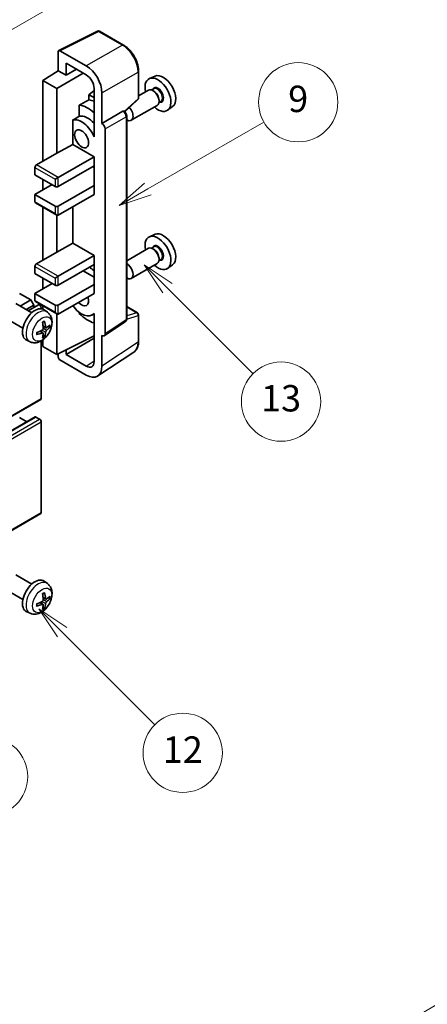
# Model space of a CAD drawing. Units: millimetres. Extents: x 0 to 11018, y 0 to 1405.
# Drawn here: x 400 to 492, y 446 to 669 of the extents above; entities that cross this region are included whole.
import ezdxf

# ---------------------------------------------------------------- set-up
doc = ezdxf.new("R2010")
doc.units = ezdxf.units.MM
doc.header["$LTSCALE"] = 3
doc.layers.get('Defpoints').update_dxf_attribs({"lineweight": 25})
for name, color, linetype, lineweight in [('Dimension (ISO)', 7, 'Continuous', 18), ('Symbol (TK)', 100, 'Continuous', 18), ('Visible (ISO)', 7, 'Continuous', 35), ('Visible Narrow (ISO)', 7, 'Continuous', 25)]:
    doc.layers.add(name, color=color, linetype=linetype, lineweight=lineweight)
doc.styles.add('Note Text (TK)', font='txt')
doc.styles.add('Note Text (TK2)', font='txt')
doc.dimstyles.new('Default - Method 1b (TK)', dxfattribs={"dimscale": 3, "dimtxt": 2.5, "dimasz": 2.5, "dimexe": 1, "dimexo": 1.5, "dimgap": 1, "dimtad": 1, "dimtoh": 1, "dimrnd": 1e-08, "dimdsep": 46, "dimtxsty": 'Note Text (TK)', "dimcen": 0.09, "dimdle": 5, "dimclrd": 100, "dimclre": 100, "dimclrt": 7, "dimadec": 1, "dimazin": 1, "dimtfac": 1, "dimtmove": 0, "dimatfit": 3, "dimfxl": 1, "dimtolj": 1, "dimlwd": -1, "dimlwe": -1, "dimarcsym": 0})

# ---------------------------------------------------------------- blocks, each defined once
blk = doc.blocks.new('バルーン5')
at = {"layer": 'Symbol (TK)', "color": 100}
for p, q in [((145.257, 229.291), (162.153, 239.046)), ((145.007, 229.724), (143.092, 228.041)), ((145.257, 229.291), (143.092, 228.041)), ((143.092, 228.041), (145.507, 228.858))]:
    blk.add_line(p, q, dxfattribs=at)
at = {"layer": 'Symbol (TK)'}
blk.add_circle((164.751, 240.546), 3, dxfattribs=at)
at = {"layer": 'Symbol (TK)', "color": 7, "insert": (164.751, 240.528), "char_height": 2, "attachment_point": 5, "style": 'Note Text (TK2)'}
blk.add_mtext('2', dxfattribs=at)
blk = doc.blocks.new('バルーン6')
at = {"layer": 'Symbol (TK)', "color": 100}
for p, q in [((135.352, 183.905), (133.585, 185.673)), ((135.706, 184.259), (133.585, 185.673)), ((133.585, 185.673), (134.999, 183.552)), ((135.352, 183.905), (143.295, 175.963))]:
    blk.add_line(p, q, dxfattribs=at)
at = {"layer": 'Symbol (TK)'}
blk.add_circle((145.408, 173.85), 3, dxfattribs=at)
at = {"layer": 'Symbol (TK)', "color": 7, "insert": (145.408, 173.844), "char_height": 2, "attachment_point": 5, "style": 'Note Text (TK2)'}
blk.add_mtext('3', dxfattribs=at)
blk = doc.blocks.new('バルーン8')
at = {"layer": 'Symbol (TK)', "color": 100}
for p, q in [((151.008, 184.777), (149.24, 186.544)), ((151.361, 185.13), (149.24, 186.544)), ((149.24, 186.544), (150.654, 184.423)), ((151.008, 184.777), (158.022, 177.762))]:
    blk.add_line(p, q, dxfattribs=at)
at = {"layer": 'Symbol (TK)'}
blk.add_circle((160.135, 175.649), 3, dxfattribs=at)
at = {"layer": 'Symbol (TK)', "color": 7, "insert": (160.135, 175.632), "char_height": 2, "attachment_point": 5, "style": 'Note Text (TK2)'}
blk.add_mtext('12', dxfattribs=at)
blk = doc.blocks.new('バルーン9')
at = {"layer": 'Symbol (TK)', "color": 100}
for p, q in [((158.992, 210.824), (157.224, 212.592)), ((159.346, 211.178), (157.224, 212.592)), ((157.224, 212.592), (158.639, 210.47)), ((158.992, 210.824), (165.461, 204.355))]:
    blk.add_line(p, q, dxfattribs=at)
at = {"layer": 'Symbol (TK)'}
blk.add_circle((167.574, 202.242), 3, dxfattribs=at)
at = {"layer": 'Symbol (TK)', "color": 7, "insert": (167.574, 202.236), "char_height": 2, "attachment_point": 5, "style": 'Note Text (TK2)'}
blk.add_mtext('13', dxfattribs=at)
blk = doc.blocks.new('バルーン11')
at = {"layer": 'Symbol (TK)', "color": 100}
for p, q in [((157.496, 218.341), (166.274, 223.409)), ((157.246, 218.774), (155.331, 217.091)), ((157.496, 218.341), (155.331, 217.091)), ((155.331, 217.091), (157.746, 217.908))]:
    blk.add_line(p, q, dxfattribs=at)
at = {"layer": 'Symbol (TK)'}
blk.add_circle((168.872, 224.909), 3, dxfattribs=at)
at = {"layer": 'Symbol (TK)', "color": 7, "insert": (168.872, 224.903), "char_height": 2, "attachment_point": 5, "style": 'Note Text (TK2)'}
blk.add_mtext('9', dxfattribs=at)
blk = doc.blocks.new('*D20')
at = {"layer": 'Defpoints', "color": 0}
for p in [(519.21, 460.32), (559.52, 437.05), (450.97, 373.28)]:
    blk.add_point(p, dxfattribs=at)
at = {"layer": 'Dimension (ISO)', "color": 100}
for p, q in [((555.04, 439.64), (516.23, 462.04)), ((417.32, 400.25), (512.75, 456.51)), ((446.49, 375.87), (407.87, 398.16))]:
    blk.add_line(p, q, dxfattribs=at)
for points in [[(512.12, 457.59), (513.38, 455.44), (519.21, 460.32)], [(416.68, 401.32), (417.95, 399.17), (410.86, 396.44)]]:
    blk.add_solid(points, dxfattribs=at)
at = {"layer": 'Dimension (ISO)', "color": 7, "insert": (454.99, 430.29), "char_height": 7.5, "attachment_point": 4, "rotation": 30.5227, "style": 'Note Text (TK)'}
blk.add_mtext('\\A1;{\\Q-29.477;\\W0.821;\\H0.816x; \\fＭＳ Ｐゴシック|b0|i0;\\H7.5000;230}', dxfattribs=at)

msp = doc.modelspace()

# ---------------------------------------------------------------- linework, layer by layer
at = {"layer": 'Visible (ISO)'}
for p, q in [((408.766, 662.4573), (417.5656, 666.8521)), ((423.4583, 663.7089), (418.039, 666.8378)), ((408.6536, 662.2238), (408.6536, 657.8753)), ((415.0197, 658.9563), (409.007, 662.4278)), ((405.1181, 655.6915), (408.6536, 657.8753)), ((408.6536, 657.8753), (410.4225, 656.8541)), ((410.4225, 656.8541), (410.4225, 659.568)), ((410.4225, 659.568), (415.0176, 656.915)), ((410.4225, 656.8541), (412.7728, 658.2111)), ((426.8883, 651.7141), (426.8883, 657.7679)), ((408.3001, 653.8544), (405.1181, 655.6915)), ((405.1181, 655.6915), (405.1181, 637.3204)), ((408.3001, 653.8544), (414.3094, 657.3239)), ((430.6101, 656.6496), (429.3384, 656.0868)), ((408.3001, 639.1575), (408.3001, 653.8544)), ((416.7843, 653.3996), (415.6181, 652.4383)), ((416.7843, 653.855), (416.7843, 644.0553)), ((429.1073, 653.4799), (426.8883, 652.1988)), ((430.3146, 653.7728), (429.8474, 653.5031)), ((430.3547, 653.238), (430.1073, 653.3808)), ((416.7843, 651.765), (415.6181, 652.4383)), ((415.6181, 652.4383), (415.6181, 651.2754)), ((418.5531, 645.8936), (418.5531, 652.8363)), ((423.7291, 648.5713), (426.728, 651.3472)), ((431.9646, 650.915), (431.4974, 650.6452)), ((431.5215, 651.2171), (431.5215, 650.9314)), ((413.4227, 650.0603), (413.4227, 647.524)), ((418.5531, 645.8936), (423.3419, 648.6584)), ((423.58, 648.676), (423.5713, 648.6811)), ((431.1073, 650.0158), (425.21, 646.611)), ((434.6037, 649.7325), (433.4804, 648.9125)), ((411.9591, 646.6946), (411.9591, 641.1274)), ((424.1834, 601.4899), (424.1834, 647.631)), ((418.5536, 645.8933), (418.5531, 645.8936)), ((419.2602, 598.128), (419.2602, 644.6693)), ((416.7839, 644.0556), (416.7843, 644.0558)), ((416.7843, 644.0553), (416.7839, 644.0556)), ((416.7839, 644.0556), (416.7839, 642.8857)), ((408.3001, 639.1575), (411.9591, 641.1274)), ((411.9591, 641.1274), (416.7854, 638.341)), ((403.7039, 636.5039), (408.3001, 639.1575)), ((408.6536, 633.6461), (416.7854, 638.341)), ((416.7854, 638.341), (416.7854, 636.2997)), ((403.3503, 635.8915), (403.3503, 634.2585)), ((408.6536, 631.6049), (416.7854, 636.2997)), ((416.4318, 636.0956), (416.7839, 635.8924)), ((416.7839, 636.2989), (416.7839, 631.8099)), ((403.3503, 634.2585), (407.9465, 631.6049)), ((405.1181, 633.2379), (405.1181, 630.7884)), ((407.9465, 633.2379), (408.6536, 633.6461)), ((403.3503, 629.7678), (407.2394, 632.0131)), ((408.6536, 627.1142), (416.7854, 631.809)), ((416.7839, 631.8099), (416.7854, 631.809)), ((416.7854, 631.809), (416.7854, 629.7678)), ((407.9465, 627.1142), (403.3503, 629.7678)), ((403.3503, 629.7678), (403.3503, 628.1348)), ((408.6536, 625.0729), (416.7854, 629.7678)), ((403.4539, 627.9059), (408.3001, 625.1079)), ((405.1181, 626.9451), (405.1181, 614.8667)), ((411.9591, 626.9813), (411.9591, 618.6738)), ((408.3001, 616.7038), (408.3001, 625.1079)), ((430.6101, 620.7237), (429.3384, 620.1609)), ((408.3001, 616.7038), (411.9591, 618.6738)), ((411.9591, 618.6738), (416.7854, 615.8873)), ((429.1073, 617.5541), (424.1834, 614.7112)), ((430.3146, 617.847), (429.8474, 617.5772)), ((430.3547, 617.3121), (430.1073, 617.455)), ((403.7039, 614.0502), (408.3001, 616.7038)), ((408.6536, 611.1925), (416.7854, 615.8873)), ((416.7854, 615.8873), (416.7854, 613.8461)), ((431.5215, 615.2913), (431.5215, 615.0055)), ((403.3503, 613.4378), (403.3503, 611.8048)), ((408.6536, 609.1512), (416.7854, 613.8461)), ((416.7839, 613.8452), (416.7839, 609.3562)), ((431.1073, 614.09), (425.21, 610.6852)), ((431.9646, 614.9891), (431.4974, 614.7193)), ((434.6037, 613.8066), (433.4804, 612.9867)), ((403.3503, 611.8048), (407.9465, 609.1512)), ((405.1181, 610.7842), (405.1181, 608.3347)), ((407.9465, 610.7842), (408.6536, 611.1925)), ((414.3105, 612.4172), (416.7839, 610.9892)), ((403.3503, 607.3141), (407.2394, 609.5595)), ((408.6536, 604.6605), (416.7854, 609.3554)), ((416.7839, 609.3562), (416.7854, 609.3554)), ((416.7854, 609.3554), (416.7854, 607.3141)), ((402.3957, 605.824), (399.8148, 607.3141)), ((407.9465, 604.6605), (403.3503, 607.3141)), ((403.3503, 607.3141), (403.3503, 605.6811)), ((408.6536, 602.6193), (416.7854, 607.3141)), ((402.6183, 602.9018), (398.9972, 604.9925)), ((399.9763, 604.4272), (402.3957, 605.824)), ((401.3905, 603.6107), (403.1028, 604.5993)), ((401.8451, 603.3482), (404.161, 604.6853)), ((403.1028, 604.5993), (402.3957, 605.824)), ((403.1028, 604.0743), (403.1028, 604.5993)), ((403.4539, 605.4522), (408.3001, 602.6543)), ((404.7645, 603.8147), (404.7645, 604.0481)), ((405.1181, 604.4914), (405.1181, 603.7399)), ((424.1834, 604.2987), (426.6383, 602.8813)), ((406.1699, 603.0451), (405.4702, 603.5558)), ((408.3001, 593.4337), (408.3001, 602.6543)), ((413.4227, 602.9771), (413.4227, 602.7436)), ((416.7839, 602.6449), (416.3319, 602.384)), ((416.7839, 602.7711), (416.7839, 601.6012)), ((416.7839, 601.6012), (416.7843, 601.601)), ((416.7843, 601.601), (416.7843, 591.8013)), ((426.8883, 596.3945), (426.8883, 602.4483)), ((400.6183, 599.4377), (396.9972, 601.5284)), ((405.8705, 599.5085), (405.2031, 599.8039)), ((406.3571, 599.774), (406.6728, 599.6972)), ((419.0704, 597.681), (423.8641, 600.8493)), ((405.1831, 598.3178), (404.5935, 598.7482)), ((405.4209, 597.5287), (405.1965, 597.7637)), ((408.3001, 593.4337), (416.7843, 597.6709)), ((418.5531, 590.7776), (418.5531, 597.7203)), ((418.5531, 597.7203), (418.5536, 597.72)), ((402.27, 596.2903), (401.4779, 596.6409)), ((404.7645, 583.4316), (404.7645, 596.4993)), ((405.1181, 596.7243), (405.1181, 595.2708)), ((405.1181, 595.2708), (408.3001, 593.4337)), ((410.4225, 593.4343), (416.7843, 597.1073)), ((408.6536, 593.6102), (408.6536, 592.821)), ((410.4225, 593.4343), (410.4225, 594.4936)), ((415.0176, 590.7813), (410.4225, 593.4343)), ((417.6041, 588.5426), (425.8099, 593.9659)), ((409.007, 592.209), (415.0197, 588.7376)), ((314.5049, 531.151), (404.661, 583.2027)), ((313.2563, 527.1898), (403.4125, 579.2415)), ((401.5301, 578.1547), (399.8148, 579.145)), ((404.411, 578.7367), (403.5625, 579.2266)), ((404.7645, 557.5078), (404.7645, 578.1244)), ((314.5049, 505.2273), (404.661, 557.2789)), ((402.6183, 541.2563), (398.9972, 543.347)), ((406.1699, 541.3996), (405.4702, 541.9103)), ((400.6183, 537.7922), (396.9972, 539.8829)), ((405.1831, 536.6723), (404.5935, 537.1027)), ((405.8705, 537.863), (405.2031, 538.1584)), ((406.3571, 538.1285), (406.6728, 538.0517)), ((402.27, 534.6448), (401.4779, 534.9954)), ((405.4209, 535.8832), (405.1965, 536.1183))]:
    msp.add_line(p, q, dxfattribs=at)
for centre, start, end in [((417.789, 666.4048), 60, 116.538708), ((426.3883, 651.7141), 312.789481, 0), ((426.3883, 602.4483), 0, 60)]:
    msp.add_arc(centre, 0.5, start, end, dxfattribs=at)
for centre, major_axis, ratio, start_param, end_param in [((409.0074, 662.019), (-0.2503, 0.4335), 0.5766475, 5.49839613, 7.06797448), ((415.0154, 654.8738), (2.5, -4.3301), 0.5780539, 0.78600715, 2.3555855), ((415.0154, 654.8738), (1.25, -2.1651), 0.5780539, 0.78600715, 2.3555855), ((431.281, 652.4255), (2.075, -3.594), 0.57735027, 5.21524242, 10.49272085), ((432.4831, 653.1196), (-2.0006, 3.4652), 0.57735027, 3.20349601, 6.22128195), ((430.1073, 651.7479), (-1, 1.7321), 0.57735027, 3.14159265, 6.28318531), ((430.3547, 651.8907), (0.825, -1.4289), 0.57735027, 0.78539816, 2.35619449), ((471.1681, 675.4543), (-157.1491, -84.7069), 0.03019869, 5.05735747, 5.07233245), ((417.4925, 644.4647), (-3.75, 6.4952), 0.57735027, 5.63172375, 5.85903195), ((415.3711, 643.24), (3.75, -6.4952), 0.57735027, 2.0864725, 2.73241428), ((423.33, 648.243), (-0.2373, -0.4403), 0.55686057, 3.12531633, 3.87580791), ((424.21, 648.3431), (1, -1.7321), 0.57735027, 5.47896434, 8.23821578), ((471.1681, 675.4543), (-99.5278, -53.6477), 0.03019869, 5.31498469, 5.33315467), ((413.9569, 642.4235), (-2.375, 4.1136), 0.57735027, 4.49744439, 6.13482916), ((415.3711, 643.24), (-2.375, 4.1136), 0.57735027, 5.06353528, 6.11665917), ((418.5527, 645.0768), (0.5, -0.866), 0.5780539, 0.78600715, 2.3555855), ((403.7039, 636.0956), (-0.25, -0.433), 0.57735027, 3.92699082, 5.49778714), ((408.3001, 631.809), (0.5, 0), 0.57735027, 3.92699082, 5.49778714), ((403.7039, 628.3389), (-0.25, -0.433), 0.57735027, 5.49778714, 6.28318531), ((408.3001, 627.3183), (-0.5, 0), 0.57735027, 0.78539816, 2.35619449), ((408.3001, 625.6853), (-0.3536, 0.6124), 0.57735027, 1.57079633, 3.14159265), ((431.281, 616.4997), (2.075, -3.594), 0.57735027, 5.21524242, 10.49272085), ((432.4831, 617.1937), (-2.0006, 3.4652), 0.57735027, 3.20349601, 6.22128195), ((430.1073, 615.822), (-1, 1.7321), 0.57735027, 3.14159265, 6.28318531), ((430.3547, 615.9649), (0.825, -1.4289), 0.57735027, 0.78539816, 2.35619449), ((403.7039, 613.642), (-0.25, -0.433), 0.57735027, 3.92699082, 5.49778714), ((415.3711, 607.3141), (3.75, -6.4952), 0.57735027, 2.08655682, 2.29157027), ((424.21, 612.4172), (1, -1.7321), 0.57735027, 5.47896434, 8.6582026), ((408.3001, 609.3554), (0.5, 0), 0.57735027, 3.92699082, 5.49778714), ((413.9569, 606.4976), (1.125, -1.9486), 0.57735027, 5.03207624, 7.53429437), ((403.3503, 600.1698), (-2, -3.4641), 0.57735027, 3.0796893, 6.34508866), ((403.7039, 605.8852), (-0.25, -0.433), 0.57735027, 5.49778714, 6.28318531), ((404.411, 604.2522), (-0.25, 0.433), 0.57735027, 3.92699082, 6.28318531), ((408.3001, 604.8646), (-0.5, 0), 0.57735027, 0.78539816, 2.35619449), ((413.9569, 606.4976), (2.375, -4.1136), 0.57735027, 4.86180895, 6.4981299), ((408.3001, 603.2316), (-0.3536, 0.6124), 0.57735027, 1.57079633, 3.14159265), ((415.3711, 607.3141), (-3.75, 6.4952), 0.57735027, 1.9799747, 2.62591648), ((401.0535, 601.604), (2.5666, -5.9702), 0.55353421, 0.95931878, 1.19830308), ((400.8561, 601.49), (-3.9094, 5.191), 0.59526289, 3.96282307, 4.20180736), ((400.9498, 601.4359), (-6.4957, -0.1911), 0.49462411, 2.44776077, 2.68674507), ((400.9498, 601.6639), (6.4948, -0.2196), 0.65417299, 5.62601221, 5.86499651), ((400.9599, 601.4417), (-6.4536, -0.7624), 0.55353421, 1.94328958, 2.18227387), ((400.9599, 601.6697), (6.4503, -0.7902), 0.59526289, 5.2229706, 5.46195489), ((401.0535, 601.6157), (3.0824, -5.721), 0.49462411, 0.45484759, 0.69383188), ((400.8561, 601.5017), (-3.4375, 5.5149), 0.65417299, 3.55978145, 3.79876575), ((418.5527, 598.5375), (0.5006, -0.8671), 0.5766475, 5.49839613, 7.06797448), ((409.0074, 592.6173), (-0.25, 0.433), 0.5780539, 0.78600715, 2.3555855), ((415.0154, 592.825), (1.2515, -2.1677), 0.5766475, 5.49839613, 7.06797448), ((415.0154, 592.825), (2.503, -4.3354), 0.5766475, 5.49839613, 7.06797448), ((404.411, 583.6357), (0.25, -0.433), 0.57735027, 0, 0.78539816), ((403.5625, 578.9817), (-0.15, 0.2598), 0.57735027, 5.49778714, 6.28318531), ((404.411, 578.3285), (-0.25, 0.433), 0.57735027, 3.92699082, 5.49778714), ((404.411, 557.7119), (0.25, -0.433), 0.57735027, 0, 0.78539816), ((403.3503, 538.5243), (-2, -3.4641), 0.57735027, 3.0796893, 6.34508866), ((401.0535, 539.9585), (2.5666, -5.9702), 0.55353421, 0.95931878, 1.19830308), ((400.8561, 539.8445), (-3.9094, 5.191), 0.59526289, 3.96282307, 4.20180736), ((400.9599, 539.7962), (-6.4536, -0.7624), 0.55353421, 1.94328958, 2.18227387), ((400.8561, 539.8562), (-3.4375, 5.5149), 0.65417299, 3.55978145, 3.79876575), ((400.9498, 539.7904), (-6.4957, -0.1911), 0.49462411, 2.44776077, 2.68674507), ((400.9498, 540.0184), (6.4948, -0.2196), 0.65417299, 5.62601221, 5.86499651), ((400.9599, 540.0243), (6.4503, -0.7902), 0.59526289, 5.2229706, 5.46195489), ((401.0535, 539.9702), (3.0824, -5.721), 0.49462411, 0.45484759, 0.69383188)]:
    msp.add_ellipse(centre, major_axis=major_axis, ratio=ratio, start_param=start_param, end_param=end_param, dxfattribs=at)
msp.add_ellipse((413.9569, 642.4235), major_axis=(-1.125, 1.9486), ratio=0.57735027, dxfattribs=at)
for points, knots in [([(426.8883, 657.7679), (426.8883, 657.9829), (426.8737, 658.2037), (426.8167, 658.6526), (426.7743, 658.8808), (426.6632, 659.34), (426.5944, 659.5711), (426.4326, 660.0314), (426.3394, 660.2607), (426.1309, 660.7126), (426.0154, 660.9353), (425.7649, 661.3693), (425.6297, 661.5806), (425.3426, 661.9872), (425.1906, 662.1825), (424.8729, 662.5529), (424.7071, 662.7279), (424.365, 663.0537), (424.1886, 663.2046), (423.8284, 663.4784), (423.6445, 663.6014), (423.4583, 663.7089)], [-0.78478918, -0.78478918, -0.78478918, -0.78478918, -0.62783134, -0.62783134, -0.47087351, -0.47087351, -0.31391567, -0.31391567, -0.15695784, -0.15695784, 0, 0, 0.15695784, 0.15695784, 0.31391567, 0.31391567, 0.47087351, 0.47087351, 0.62783134, 0.62783134, 0.78478918, 0.78478918, 0.78478918, 0.78478918]), ([(424.1834, 647.631), (424.1834, 647.7191), (424.1717, 647.8034), (424.1324, 647.966), (424.1045, 648.0443), (424.0353, 648.1944), (423.9938, 648.2661), (423.8985, 648.4011), (423.8446, 648.4644), (423.7235, 648.5798), (423.6563, 648.632), (423.58, 648.676)], [-0.78478918, -0.78478918, -0.78478918, -0.78478918, -0.47087351, -0.47087351, -0.15695784, -0.15695784, 0.15695784, 0.15695784, 0.47087351, 0.47087351, 0.78478918, 0.78478918, 0.78478918, 0.78478918]), ([(406.1699, 603.0451), (406.3957, 602.8803), (406.5874, 602.6776), (406.9075, 602.2148), (407.0252, 601.9519), (407.2027, 601.3573), (407.2394, 601.0256), (407.2322, 600.2925), (407.1643, 599.8936), (406.932, 599.1005), (406.7617, 598.7077), (406.3404, 597.9738), (406.0904, 597.6324), (405.5142, 597.0184), (405.1877, 596.7458), (404.4638, 596.3232), (404.0677, 596.1645), (403.2935, 596.0629), (402.9379, 596.0767), (402.4801, 596.2062), (402.3737, 596.2444), (402.27, 596.2903)], [5.5596905, 5.5596905, 5.5596905, 5.5596905, 5.76465035, 5.76465035, 5.99724023, 5.99724023, 6.29459763, 6.29459763, 6.66985758, 6.66985758, 7.06428247, 7.06428247, 7.45411883, 7.45411883, 7.84838663, 7.84838663, 8.22269251, 8.22269251, 8.4943548, 8.4943548, 8.57747644, 8.57747644, 8.57747644, 8.57747644]), ([(405.0794, 600.683), (405.0946, 600.6937), (405.1098, 600.7042), (405.1515, 600.7322), (405.178, 600.7492), (405.2309, 600.7813), (405.2572, 600.7966), (405.3098, 600.8253), (405.336, 600.8387), (405.3881, 600.8639), (405.414, 600.8755), (405.4398, 600.8863)], [4.599557922, 4.599557922, 4.599557922, 4.599557922, 4.630897721, 4.630897721, 4.685414191, 4.685414191, 4.739930661, 4.739930661, 4.794447131, 4.794447131, 4.848963601, 4.848963601, 4.848963601, 4.848963601]), ([(405.4625, 600.9835), (405.4667, 600.971), (405.4694, 600.9572), (405.4704, 600.9337), (405.4683, 600.9204), (405.4602, 600.9019), (405.4529, 600.8934), (405.4433, 600.8879), (405.4416, 600.8871), (405.4397, 600.8863)], [0.0145600729, 0.0145600729, 0.0145600729, 0.0145600729, 0.0187226824, 0.0187226824, 0.0234298311, 0.0234298311, 0.0280690561, 0.0280690561, 0.028985175, 0.028985175, 0.028985175, 0.028985175]), ([(406.0041, 599.5282), (405.9779, 599.5115), (405.9496, 599.501), (405.8965, 599.4978), (405.8718, 599.5052), (405.8317, 599.5331), (405.8138, 599.5556), (405.7918, 599.6059), (405.7852, 599.6306), (405.7815, 599.6567)], [0, 0, 0, 0, 0.0124997785, 0.0124997785, 0.0249995571, 0.0249995571, 0.0375236714, 0.0375236714, 0.0466766062, 0.0466766062, 0.0466766062, 0.0466766062]), ([(406.8265, 599.7378), (406.8204, 599.7294), (406.8109, 599.7209), (406.7901, 599.7076), (406.7744, 599.7011), (406.7457, 599.6938), (406.7275, 599.6918), (406.6996, 599.6924), (406.6853, 599.6941), (406.6728, 599.6972)], [0.0145600729, 0.0145600729, 0.0145600729, 0.0145600729, 0.0187226824, 0.0187226824, 0.0234298311, 0.0234298311, 0.0280690561, 0.0280690561, 0.0318102328, 0.0318102328, 0.0318102328, 0.0318102328]), ([(423.8641, 600.8493), (423.9123, 600.8811), (423.9558, 600.919), (424.0301, 601.0015), (424.061, 601.0459), (424.1108, 601.1361), (424.1298, 601.182), (424.1585, 601.2725), (424.1682, 601.3172), (424.1807, 601.4049), (424.1834, 601.4478), (424.1834, 601.4899)], [0.03486413, 0.03486413, 0.03486413, 0.03486413, 0.184849139, 0.184849139, 0.334834148, 0.334834148, 0.484819157, 0.484819157, 0.634804167, 0.634804167, 0.784789176, 0.784789176, 0.784789176, 0.784789176]), ([(403.7745, 598.002), (403.7747, 598.0001), (403.7749, 597.9982), (403.7749, 597.9871), (403.7712, 597.9765), (403.7593, 597.9602), (403.7488, 597.9517), (403.7279, 597.9409), (403.7146, 597.9363), (403.7017, 597.9337)], [0.0455535579, 0.0455535579, 0.0455535579, 0.0455535579, 0.0464696768, 0.0464696768, 0.0511089018, 0.0511089018, 0.0558160505, 0.0558160505, 0.05997866, 0.05997866, 0.05997866, 0.05997866]), ([(403.7745, 598.002), (403.771, 598.0297), (403.7681, 598.0579), (403.7638, 598.1156), (403.7624, 598.1451), (403.761, 598.2049), (403.7609, 598.2354), (403.7624, 598.2973), (403.7638, 598.3287), (403.7672, 598.3788), (403.7687, 598.3972), (403.7704, 598.4157)], [3.005018033, 3.005018033, 3.005018033, 3.005018033, 3.059534503, 3.059534503, 3.114050973, 3.114050973, 3.168567443, 3.168567443, 3.223083913, 3.223083913, 3.254423712, 3.254423712, 3.254423712, 3.254423712]), ([(405.2328, 599.3399), (405.2342, 599.3033), (405.2291, 599.2616), (405.2053, 599.179), (405.1866, 599.1381), (405.1424, 599.0674), (405.1139, 599.033), (405.0594, 598.9845), (405.0347, 598.9673), (405.0103, 598.9544)], [0, 0, 0, 0, 0.0125039067, 0.0125039067, 0.0250078135, 0.0250078135, 0.0375277995, 0.0375277995, 0.0466766392, 0.0466766392, 0.0466766392, 0.0466766392]), ([(405.0103, 598.3209), (405.0426, 598.3339), (405.0762, 598.3415), (405.1358, 598.3409), (405.1619, 598.3327), (405.201, 598.3053), (405.2166, 598.2842), (405.2313, 598.2381), (405.2338, 598.2157), (405.2328, 598.1924)], [0, 0, 0, 0, 0.0124997785, 0.0124997785, 0.0249995571, 0.0249995571, 0.0375236714, 0.0375236714, 0.0466766062, 0.0466766062, 0.0466766062, 0.0466766062]), ([(405.4209, 597.5287), (405.4297, 597.5194), (405.4384, 597.5079), (405.4529, 597.4841), (405.4602, 597.4673), (405.4683, 597.4388), (405.4704, 597.4219), (405.4694, 597.3972), (405.4667, 597.3848), (405.4625, 597.3753)], [0.0427285001, 0.0427285001, 0.0427285001, 0.0427285001, 0.0464696768, 0.0464696768, 0.0511089018, 0.0511089018, 0.0558160505, 0.0558160505, 0.05997866, 0.05997866, 0.05997866, 0.05997866]), ([(405.7815, 598.5091), (405.7864, 598.5422), (405.7966, 598.5808), (405.827, 598.6596), (405.8471, 598.6998), (405.8903, 598.771), (405.9164, 598.8068), (405.9637, 598.8595), (405.9843, 598.879), (406.0041, 598.8946)], [0, 0, 0, 0, 0.0125039067, 0.0125039067, 0.0250078135, 0.0250078135, 0.0375277995, 0.0375277995, 0.0466766392, 0.0466766392, 0.0466766392, 0.0466766392]), ([(425.8099, 593.9659), (425.9545, 594.0614), (426.0866, 594.176), (426.3207, 594.4357), (426.4227, 594.5807), (426.5956, 594.894), (426.6666, 595.0622), (426.7789, 595.4165), (426.8203, 595.6026), (426.875, 595.9889), (426.8883, 596.1891), (426.8883, 596.3945)], [0.03486413, 0.03486413, 0.03486413, 0.03486413, 0.184849139, 0.184849139, 0.334834148, 0.334834148, 0.484819157, 0.484819157, 0.634804167, 0.634804167, 0.784789176, 0.784789176, 0.784789176, 0.784789176]), ([(406.1699, 541.3996), (406.3957, 541.2348), (406.5874, 541.0322), (406.9075, 540.5693), (407.0252, 540.3064), (407.2027, 539.7118), (407.2394, 539.3801), (407.2322, 538.647), (407.1643, 538.2481), (406.932, 537.455), (406.7617, 537.0622), (406.3404, 536.3283), (406.0904, 535.9869), (405.5142, 535.3729), (405.1877, 535.1003), (404.4638, 534.6777), (404.0677, 534.519), (403.2935, 534.4174), (402.9379, 534.4312), (402.4801, 534.5608), (402.3737, 534.5989), (402.27, 534.6448)], [5.5596905, 5.5596905, 5.5596905, 5.5596905, 5.76465035, 5.76465035, 5.99724023, 5.99724023, 6.29459763, 6.29459763, 6.66985758, 6.66985758, 7.06428247, 7.06428247, 7.45411883, 7.45411883, 7.84838663, 7.84838663, 8.22269251, 8.22269251, 8.4943548, 8.4943548, 8.57747644, 8.57747644, 8.57747644, 8.57747644]), ([(405.0794, 539.0375), (405.0946, 539.0482), (405.1098, 539.0587), (405.1515, 539.0867), (405.178, 539.1037), (405.2309, 539.1359), (405.2572, 539.1511), (405.3098, 539.1798), (405.336, 539.1932), (405.3881, 539.2184), (405.414, 539.23), (405.4398, 539.2408)], [4.599557922, 4.599557922, 4.599557922, 4.599557922, 4.630897721, 4.630897721, 4.685414191, 4.685414191, 4.739930661, 4.739930661, 4.794447131, 4.794447131, 4.848963601, 4.848963601, 4.848963601, 4.848963601]), ([(405.4625, 539.338), (405.4667, 539.3255), (405.4694, 539.3117), (405.4704, 539.2882), (405.4683, 539.2749), (405.4602, 539.2564), (405.4529, 539.2479), (405.4433, 539.2424), (405.4416, 539.2416), (405.4397, 539.2408)], [0.0145600729, 0.0145600729, 0.0145600729, 0.0145600729, 0.0187226824, 0.0187226824, 0.0234298311, 0.0234298311, 0.0280690561, 0.0280690561, 0.028985175, 0.028985175, 0.028985175, 0.028985175]), ([(403.7745, 536.3565), (403.771, 536.3842), (403.7681, 536.4124), (403.7638, 536.4701), (403.7624, 536.4996), (403.761, 536.5594), (403.7609, 536.5899), (403.7624, 536.6518), (403.7638, 536.6832), (403.7672, 536.7333), (403.7687, 536.7517), (403.7704, 536.7703)], [3.005018033, 3.005018033, 3.005018033, 3.005018033, 3.059534503, 3.059534503, 3.114050973, 3.114050973, 3.168567443, 3.168567443, 3.223083913, 3.223083913, 3.254423712, 3.254423712, 3.254423712, 3.254423712]), ([(405.2328, 537.6944), (405.2342, 537.6578), (405.2291, 537.6161), (405.2053, 537.5335), (405.1866, 537.4926), (405.1424, 537.4219), (405.1139, 537.3875), (405.0594, 537.339), (405.0347, 537.3218), (405.0103, 537.3089)], [0, 0, 0, 0, 0.0125039067, 0.0125039067, 0.0250078135, 0.0250078135, 0.0375277995, 0.0375277995, 0.0466766392, 0.0466766392, 0.0466766392, 0.0466766392]), ([(406.0041, 537.8827), (405.9779, 537.866), (405.9496, 537.8555), (405.8965, 537.8523), (405.8718, 537.8597), (405.8317, 537.8876), (405.8138, 537.9101), (405.7918, 537.9604), (405.7852, 537.9851), (405.7815, 538.0112)], [0, 0, 0, 0, 0.0124997785, 0.0124997785, 0.0249995571, 0.0249995571, 0.0375236714, 0.0375236714, 0.0466766062, 0.0466766062, 0.0466766062, 0.0466766062]), ([(405.7815, 536.8636), (405.7864, 536.8967), (405.7966, 536.9353), (405.827, 537.0141), (405.8471, 537.0543), (405.8903, 537.1255), (405.9164, 537.1613), (405.9637, 537.214), (405.9843, 537.2335), (406.0041, 537.2491)], [0, 0, 0, 0, 0.0125039067, 0.0125039067, 0.0250078135, 0.0250078135, 0.0375277995, 0.0375277995, 0.0466766392, 0.0466766392, 0.0466766392, 0.0466766392]), ([(406.8265, 538.0923), (406.8204, 538.0839), (406.8109, 538.0754), (406.7901, 538.0621), (406.7744, 538.0556), (406.7457, 538.0483), (406.7275, 538.0463), (406.6996, 538.0469), (406.6853, 538.0486), (406.6728, 538.0517)], [0.0145600729, 0.0145600729, 0.0145600729, 0.0145600729, 0.0187226824, 0.0187226824, 0.0234298311, 0.0234298311, 0.0280690561, 0.0280690561, 0.0318102328, 0.0318102328, 0.0318102328, 0.0318102328]), ([(403.7745, 536.3565), (403.7747, 536.3546), (403.7749, 536.3527), (403.7749, 536.3416), (403.7712, 536.331), (403.7593, 536.3147), (403.7488, 536.3062), (403.7279, 536.2954), (403.7146, 536.2908), (403.7017, 536.2882)], [0.0455535579, 0.0455535579, 0.0455535579, 0.0455535579, 0.0464696768, 0.0464696768, 0.0511089018, 0.0511089018, 0.0558160505, 0.0558160505, 0.05997866, 0.05997866, 0.05997866, 0.05997866]), ([(405.0103, 536.6754), (405.0426, 536.6884), (405.0762, 536.696), (405.1358, 536.6954), (405.1619, 536.6872), (405.201, 536.6598), (405.2166, 536.6387), (405.2313, 536.5926), (405.2338, 536.5703), (405.2328, 536.5469)], [0, 0, 0, 0, 0.0124997785, 0.0124997785, 0.0249995571, 0.0249995571, 0.0375236714, 0.0375236714, 0.0466766062, 0.0466766062, 0.0466766062, 0.0466766062]), ([(405.4209, 535.8832), (405.4297, 535.874), (405.4384, 535.8625), (405.4529, 535.8386), (405.4602, 535.8218), (405.4683, 535.7933), (405.4704, 535.7764), (405.4694, 535.7517), (405.4667, 535.7393), (405.4625, 535.7298)], [0.0427285001, 0.0427285001, 0.0427285001, 0.0427285001, 0.0464696768, 0.0464696768, 0.0511089018, 0.0511089018, 0.0558160505, 0.0558160505, 0.05997866, 0.05997866, 0.05997866, 0.05997866])]:
    msp.add_open_spline(points, degree=3, knots=knots, dxfattribs=at)
at = {"layer": 'Visible Narrow (ISO)'}
for p, q in [((409.007, 662.4278), (417.8013, 666.8199)), ((417.8013, 666.8199), (423.2206, 663.6911)), ((423.2206, 663.6911), (415.0197, 658.9563)), ((418.5531, 652.8363), (426.754, 657.5711)), ((426.754, 657.5711), (426.754, 651.5173)), ((426.754, 651.5173), (423.6424, 648.6369)), ((423.3424, 648.6581), (418.5536, 645.8933)), ((423.3419, 648.6584), (423.3424, 648.6581)), ((419.2602, 644.6693), (424.049, 647.4341)), ((424.049, 647.4341), (424.049, 601.293)), ((403.3503, 635.8915), (407.9465, 633.2379)), ((408.6536, 633.6461), (403.7039, 636.5039)), ((407.9465, 633.2379), (407.9465, 631.6049)), ((408.6536, 631.6049), (408.6536, 633.6461)), ((407.9465, 625.4812), (403.3503, 628.1348)), ((407.9465, 627.1142), (407.9465, 625.4812)), ((408.6536, 625.0729), (408.6536, 627.1142)), ((403.3503, 613.4378), (407.9465, 610.7842)), ((408.6536, 611.1925), (403.7039, 614.0502)), ((407.9465, 610.7842), (407.9465, 609.1512)), ((408.6536, 609.1512), (408.6536, 611.1925)), ((407.9465, 603.0275), (403.3503, 605.6811)), ((404.3346, 603.7999), (404.7645, 604.0481)), ((407.9465, 604.6605), (407.9465, 603.0275)), ((408.6536, 602.6193), (408.6536, 604.6605)), ((424.1834, 604.2181), (426.4761, 602.8944)), ((424.1824, 601.4476), (426.754, 602.2514)), ((426.4761, 602.8944), (424.1834, 602.1778)), ((426.754, 602.2514), (426.754, 596.1976)), ((405.7815, 599.6567), (405.1894, 599.9407)), ((406.0041, 598.8946), (405.2298, 599.4154)), ((424.049, 601.293), (419.2602, 598.128)), ((405.0103, 598.3209), (404.4682, 598.6916)), ((405.7815, 598.5091), (404.9433, 598.9193)), ((426.754, 596.1976), (418.5531, 590.7776)), ((415.0176, 590.7813), (416.7843, 591.9489)), ((314.6084, 531.3799), (404.7645, 583.4316)), ((313.4063, 527.175), (403.5625, 579.2266)), ((314.2549, 526.6851), (404.411, 578.7367)), ((314.6084, 526.0727), (404.7645, 578.1244)), ((314.6084, 505.4562), (404.7645, 557.5078)), ((405.0103, 536.6754), (404.4682, 537.0461)), ((405.7815, 536.8636), (404.9433, 537.2738)), ((405.7815, 538.0112), (405.1894, 538.2952)), ((406.0041, 537.2491), (405.2298, 537.7699))]:
    msp.add_line(p, q, dxfattribs=at)
for centre, major_axis, ratio, start_param, end_param in [((417.789, 666.4048), (-0.2234, 0.4473), 0.5766475, 5.53326026, 6.28318531), ((417.789, 666.4048), (0.25, 0.433), 0.57735027, 0, 0.75049158), ((423.2083, 663.2759), (0.25, 0.433), 0.57735027, 0, 0.75049158), ((423.2044, 659.6017), (2.5, -4.3301), 0.58194065, 0.78600715, 2.3555855), ((426.3883, 657.7679), (0.5, 0), 0.57735027, 5.53269373, 6.28318531), ((431.281, 652.4255), (0.925, -1.6021), 0.57735027, 5.81390035, 9.89406292), ((431.1396, 652.3439), (-0.825, 1.4289), 0.57735027, 3.14159265, 6.28318531), ((426.3883, 651.7141), (0.3397, -0.3669), 0.43528024, 0, 0.66685618), ((426.3883, 651.7141), (0.5, 0), 0.57735027, 5.53269373, 6.28318531), ((423.33, 648.243), (0.25, 0.433), 0.57735027, 0, 0.75049158), ((423.3296, 647.8348), (0.5, -0.866), 0.59748767, 0.78600715, 2.3555855), ((423.6834, 647.631), (0.5, 0), 0.57735027, 5.53269373, 6.28318531), ((431.281, 616.4997), (0.925, -1.6021), 0.57735027, 5.81390035, 9.89406292), ((431.1396, 616.418), (-0.825, 1.4289), 0.57735027, 3.14159265, 6.28318531), ((404.0991, 599.7375), (1.9537, 3.3839), 0.57735027, 6.22128195, 9.48668132), ((426.3883, 602.4483), (0.25, 0.433), 0.57735027, 0, 0.53459435), ((426.3883, 602.4483), (0.1492, -0.4772), 0.72169311, 0.93474524, 2.49688001), ((426.3883, 602.4483), (0.5, 0), 0.57735027, 5.53269373, 6.28318531), ((405.2641, 599.0649), (-1.1137, -1.9289), 0.57735027, 3.80068814, 4.05329349), ((405.2206, 599.0899), (-1.0366, -1.7954), 0.57735027, 2.21917009, 2.42536283), ((405.2641, 599.0649), (1.1137, 1.9289), 0.57735027, 5.37148447, 5.62408982), ((423.3296, 601.6946), (0.5261, -0.8508), 0.57699899, 0.01744269, 0.76736774), ((423.6834, 601.4899), (0.5, 0), 0.57735027, 5.53269373, 6.28318531), ((405.2641, 599.0649), (-1.1137, -1.9289), 0.57735027, 5.37148447, 5.62408982), ((405.2641, 599.0649), (1.1137, 1.9289), 0.57735027, 3.80068814, 4.05329349), ((405.2206, 599.0899), (-1.0366, -1.7954), 0.57735027, 0.71622982, 0.92242257), ((423.2044, 598.2372), (2.5286, -4.3192), 0.57677384, 0.03138662, 0.78131167), ((426.3883, 596.3945), (0.5, 0), 0.57735027, 5.53269373, 6.28318531), ((404.0991, 538.092), (1.9537, 3.3839), 0.57735027, 6.22128195, 9.48668132), ((405.2641, 537.4194), (-1.1137, -1.9289), 0.57735027, 3.80068814, 4.05329349), ((405.2641, 537.4194), (-1.1137, -1.9289), 0.57735027, 5.37148447, 5.62408982), ((405.2206, 537.4445), (-1.0366, -1.7954), 0.57735027, 2.21917009, 2.42536283), ((405.2641, 537.4194), (1.1137, 1.9289), 0.57735027, 5.37148447, 5.62408982), ((405.2641, 537.4194), (1.1137, 1.9289), 0.57735027, 3.80068814, 4.05329349), ((405.2206, 537.4445), (-1.0366, -1.7954), 0.57735027, 0.71622982, 0.92242257)]:
    msp.add_ellipse(centre, major_axis=major_axis, ratio=ratio, start_param=start_param, end_param=end_param, dxfattribs=at)
for centre in [(404.9978, 599.2186), (404.9978, 537.5731)]:
    msp.add_ellipse(centre, major_axis=(-1.5344, -2.6577), ratio=0.57735027, dxfattribs=at)

# ---------------------------------------------------------------- block references
at = {"layer": 'Symbol (TK)', "xscale": 3, "yscale": 3, "zscale": 3}
for name in ['バルーン5', 'バルーン11', 'バルーン9', 'バルーン8', 'バルーン6']:
    msp.add_blockref(name, (-43.5, -24), dxfattribs=at)

# ---------------------------------------------------------------- dimensions: what is measured, and where the dimension line sits
at = {"layer": 'Dimension (ISO)', "color": 100}
dim = msp.add_linear_dim(base=(519.2109, 460.3217), p1=(450.9655, 373.2817), p2=(559.5159, 437.0515), angle=210.5227, text='{\\Q-29.477;\\W0.821;\\H0.816x; \\fＭＳ Ｐゴシック|b0|i0;\\H7.5000;230}', dimstyle='Default - Method 1b (TK)', override={"dimgap": 1, "dimtoh": 0, "dimdec": 2, "dimlfac": 1.825847, "dimtol": 0, "dimlim": 0, "dimtp": 0, "dimtm": 0, "dimtdec": 2, "dimtofl": 0, "dimatfit": 1}, dxfattribs=at)
dim.commit()
dim.dimension.update_dxf_attribs({"geometry": '*D20', "text_midpoint": (465.0339, 428.3801), "dimtype": 160})

doc.saveas('drawing.dxf')
